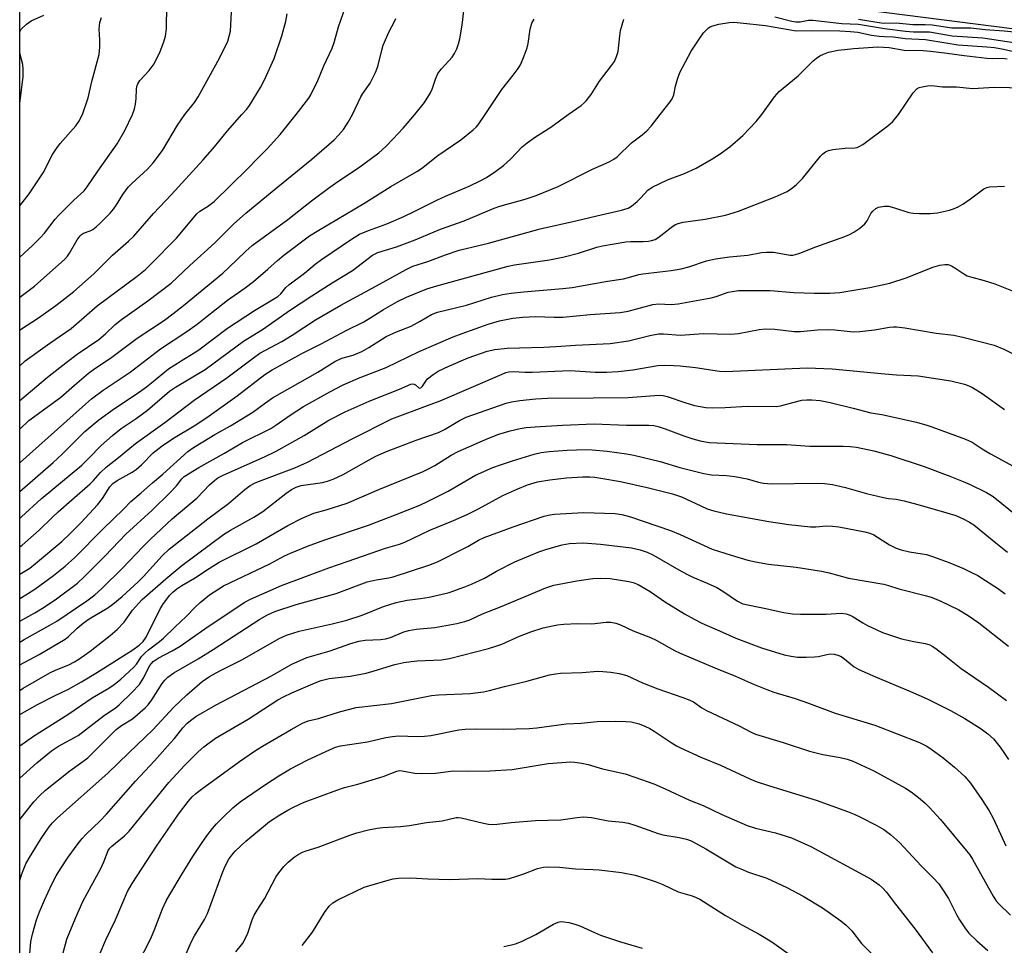
# Model space of a CAD drawing. Units: inches. Extents: x 1243762 to 1249762, y 485456 to 489457.
# Drawn here: x 1243762 to 1244034, y 485771 to 486026 of the extents above; entities that cross this region are included whole.
import ezdxf

# ---------------------------------------------------------------- set-up
doc = ezdxf.new("R2010")
doc.units = ezdxf.units.IN
doc.header["$MEASUREMENT"] = 0
doc.layers.add('NTRL-Trees', color=3, linetype='Continuous')
doc.layers.add('Undefined', color=1, linetype='Continuous')

msp = doc.modelspace()

# ---------------------------------------------------------------- linework, layer by layer
at = {"layer": 'NTRL-Trees'}
msp.add_lwpolyline([(1244400.84, 485552.59), (1244445.78, 485456.71), (1243762.32, 485456.78), (1243762.36, 486033.94), (1243875.84, 486044.26), (1244071.67, 486019.26), (1244234.17, 486010.92), (1244275.84, 485990.09), (1244276.41, 485983.26), (1244293.63, 485975.34), (1244298, 485973.34), (1244300.87, 485965.12), (1244321.87, 485905.47), (1244324, 485899.72), (1244334, 485808.28), (1244345.5, 485674.97), (1244349.02, 485659.84), (1244359.17, 485652.59)], close=True, dxfattribs=at)
at = {"layer": 'Undefined'}
for points, elevation in [([(1243913.69, 486000), (1243917.3, 486002.52), (1243918.15, 486003.21), (1243918.7, 486003.77), (1243920.03, 486005.51), (1243922.37, 486009.24), (1243925.69, 486013.5), (1243926.49, 486014.66), (1243927.08, 486016.01), (1243927.5, 486017.43), (1243927.96, 486021.77), (1243928.21, 486023.2), (1243929.13, 486026.31)], 272), ([(1243939.1, 486000), (1243941.89, 486003.48), (1243942.46, 486004.37), (1243942.85, 486005.41), (1243943.36, 486007.79), (1243943.88, 486009.74), (1243944.57, 486011.62), (1243947.7, 486017.46), (1243950.1, 486021.12), (1243951.11, 486022.52), (1243952.43, 486023.9), (1243952.89, 486024.2), (1243953.68, 486024.54), (1243955.34, 486024.96), (1243958.18, 486025.38), (1243959.45, 486025.47), (1243961.33, 486025.35), (1243968.17, 486024.58), (1243976.65, 486023.09), (1243980.98, 486023.25), (1243988.76, 486023.09), (1243991.66, 486022.96), (1243993.68, 486022.76), (1243997.49, 486021.96), (1243999.54, 486021.67), (1244001.02, 486021.54), (1244003.55, 486021.46), (1244006.79, 486021.02), (1244012.39, 486020.76), (1244017.95, 486019.76), (1244021.39, 486019.23), (1244029.32, 486018.7), (1244031.37, 486018.47), (1244033.87, 486018.01), (1244040.05, 486016.68)], 274), ([(1243970.77, 486026.96), (1243975.46, 486025.8), (1243976.59, 486025.61), (1243977.73, 486025.64), (1243980.06, 486026.04), (1243981.23, 486026.05), (1243989.23, 486025.18), (1243993.85, 486024.93), (1244001.09, 486023.77), (1244006.88, 486023.02), (1244009.06, 486022.85), (1244013.43, 486022.83), (1244019.73, 486021.72), (1244028.2, 486021.14), (1244046.48, 486018.43)], 272), ([(1243967.16, 486000), (1243970.72, 486004.84), (1243971.97, 486006.35), (1243973.04, 486007.31), (1243977.23, 486010.64), (1243981.33, 486014.87), (1243982.23, 486015.6), (1243983.19, 486016.22), (1243984.22, 486016.71), (1243985.57, 486017.18), (1243988.3, 486017.78), (1243992.57, 486018.24), (1243999.18, 486018.7), (1244002.29, 486018.51), (1244006.43, 486017.82), (1244011.72, 486017.65), (1244013.7, 486017.49), (1244018.37, 486016.97), (1244023.01, 486016.27), (1244029.32, 486015.58), (1244030.98, 486015.48), (1244033.53, 486015.52), (1244034.9, 486015.34)], 276), ([(1244004.91, 486000), (1244008.99, 486005.95), (1244009.93, 486007.05), (1244010.65, 486007.45), (1244011.48, 486007.68), (1244012.94, 486007.92), (1244014.11, 486007.99), (1244017.09, 486007.66), (1244020.94, 486007.64), (1244025.39, 486007.17), (1244031.36, 486007.55), (1244035.55, 486007.47), (1244036.94, 486007.31), (1244041.42, 486006.53), (1244048.51, 486005.68), (1244052.07, 486005.02), (1244064.81, 486001.96), (1244067.09, 486001.17), (1244069.5, 486000)], 278), ([(1243762.35, 485940.48), (1243762.82, 485940.83), (1243767.5, 485943.81), (1243772.3, 485947.21), (1243777.24, 485951.14), (1243782.75, 485956.01), (1243787.9, 485961.17), (1243792.35, 485965.01), (1243793.8, 485966.43), (1243799.27, 485972.68), (1243804.22, 485977.88), (1243812.99, 485987.45), (1243816.08, 485991.03), (1243819.64, 485995.5), (1243823.68, 486000)], 262), ([(1243762.35, 485960.58), (1243765.89, 485963.82), (1243768, 485965.93), (1243769.13, 485967.27), (1243772.08, 485971.05), (1243773.1, 485972.21), (1243777.28, 485976.31), (1243780.1, 485978.95), (1243780.95, 485980), (1243783.88, 485984.36), (1243789.19, 485991.89), (1243791.32, 485995.6), (1243793.45, 486000)], 258), ([(1243762.35, 485930.62), (1243763.85, 485931.99), (1243770.63, 485936.83), (1243776.51, 485940.86), (1243783.69, 485947.18), (1243794.77, 485955.39), (1243797.01, 485957.22), (1243798.49, 485958.63), (1243805.57, 485965.86), (1243811.17, 485972.6), (1243812.03, 485973.29), (1243814.2, 485974.58), (1243815.97, 485976), (1243825.2, 485984.99), (1243828.18, 485987.99), (1243830.59, 485990.5), (1243834.2, 485994.5), (1243838.63, 486000)], 264), ([(1243762.35, 485921.01), (1243770, 485927.41), (1243775.55, 485931.82), (1243778.15, 485933.79), (1243784.17, 485937.85), (1243786.04, 485939.44), (1243788.71, 485941.97), (1243790.43, 485943.39), (1243797.65, 485948.58), (1243804.14, 485953.39), (1243809.25, 485958.34), (1243816.17, 485964.52), (1243821.38, 485969.68), (1243824.74, 485972.73), (1243833.55, 485980.06), (1243842.93, 485987.65), (1243849.12, 485993.05), (1243850.35, 485994.29), (1243851.66, 485995.85), (1243852.99, 485997.9), (1243854.16, 486000)], 266), ([(1243762.35, 485903.74), (1243762.49, 485903.85), (1243780.44, 485920.03), (1243782.15, 485921.45), (1243785.36, 485923.83), (1243792.84, 485928.79), (1243801.22, 485935.29), (1243808.45, 485940.06), (1243811.28, 485942.11), (1243813.6, 485943.89), (1243819.65, 485948.74), (1243824.54, 485952.12), (1243826.87, 485953.85), (1243830.85, 485957.25), (1243833.44, 485959.65), (1243835.21, 485961.18), (1243842.33, 485966.5), (1243844.86, 485968.1), (1243857.36, 485975.44), (1243864.79, 485980.14), (1243871.97, 485984.3), (1243873.19, 485985.1), (1243877.77, 485988.69), (1243884.13, 485993.05), (1243887.52, 485995.75), (1243888.36, 485996.53), (1243888.91, 485997.18), (1243890.82, 486000)], 270), ([(1243762.35, 485880.59), (1243762.96, 485881.05), (1243767.73, 485885.19), (1243771.26, 485888.71), (1243772.98, 485890.29), (1243776.67, 485893.59), (1243781.8, 485897.99), (1243782.72, 485898.92), (1243784.65, 485901.12), (1243786.22, 485902.64), (1243789.62, 485905.3), (1243794.3, 485909.09), (1243802.41, 485914.94), (1243810.47, 485921.14), (1243819.52, 485927.26), (1243826.82, 485932.76), (1243828.65, 485934.05), (1243834.66, 485937.28), (1243837.52, 485939.06), (1243843.95, 485943.3), (1243850.93, 485947.37), (1243859.83, 485952.11), (1243868.96, 485957.17), (1243870.83, 485958.07), (1243874.98, 485959.4), (1243879.84, 485961.23), (1243883.62, 485962.5), (1243891.74, 485964.47), (1243905.96, 485968.41), (1243915.84, 485970.61), (1243921.6, 485972.03), (1243928.46, 485973.57), (1243930.31, 485974.17), (1243931.23, 485974.71), (1243932.78, 485975.97), (1243933.82, 485976.95), (1243935.73, 485979.1), (1243936.89, 485979.95), (1243941.17, 485981.99), (1243945.79, 485983.7), (1243949.08, 485985.15), (1243953.21, 485987.54), (1243955.45, 485988.99), (1243958.32, 485991.09), (1243961.91, 485994.21), (1243965.59, 485998.05), (1243967.16, 486000)], 276), ([(1243762.35, 485873.02), (1243765.14, 485874.74), (1243766.71, 485875.96), (1243773.94, 485882.1), (1243776.18, 485884.14), (1243779.3, 485887.28), (1243783.77, 485892.15), (1243785.2, 485893.96), (1243787.16, 485897.12), (1243788.03, 485898.07), (1243789.24, 485898.87), (1243793.33, 485901.19), (1243794.48, 485901.99), (1243795.94, 485903.24), (1243799.17, 485906.53), (1243801.61, 485908.48), (1243804.77, 485910.59), (1243810.48, 485914.05), (1243814.01, 485916.34), (1243822.35, 485922.28), (1243830.03, 485928.16), (1243832, 485929.45), (1243834.03, 485930.61), (1243840.2, 485933.98), (1243845.52, 485936.65), (1243852.42, 485940.34), (1243857.28, 485942.75), (1243859.25, 485943.91), (1243862.72, 485946.18), (1243866.59, 485948.38), (1243869.07, 485949.57), (1243874.69, 485951.86), (1243877.5, 485952.71), (1243897.14, 485958.09), (1243898.95, 485958.45), (1243908.59, 485959.87), (1243912.29, 485960.57), (1243916.54, 485961.73), (1243921.65, 485963.33), (1243923.17, 485963.72), (1243929.67, 485964.8), (1243931.06, 485964.89), (1243934.45, 485964.89), (1243935.89, 485965.01), (1243936.75, 485965.17), (1243937.76, 485965.52), (1243938.48, 485965.93), (1243942.64, 485969.12), (1243943.36, 485969.59), (1243944.12, 485969.94), (1243945.5, 485970.28), (1243951.56, 485971.12), (1243957.14, 485972.18), (1243960.7, 485973.35), (1243970.89, 485977.26), (1243974.2, 485978.75), (1243975.37, 485979.52), (1243976.69, 485980.55), (1243978.39, 485982.36), (1243983.4, 485988.46), (1243984, 485989.1), (1243984.72, 485989.68), (1243985.61, 485990.1), (1243986.76, 485990.37), (1243990.15, 485990.7), (1243992.86, 485990.77), (1243993.53, 485990.9), (1243994.05, 485991.13), (1243995.04, 485991.76), (1244001.99, 485996.88), (1244003.31, 485998.07), (1244004.91, 486000)], 278), ([(1243762.35, 485974.76), (1243764.97, 485978.06), (1243768.83, 485983.89), (1243771.41, 485988.92), (1243772.46, 485990.64), (1243773.52, 485992.03), (1243777.8, 485996.89), (1243778.63, 485998.09), (1243779.66, 486000)], 256), ([(1243762.35, 485895.83), (1243771.58, 485903.87), (1243773.94, 485906.08), (1243780.33, 485912.45), (1243784.2, 485915.68), (1243788.53, 485918.81), (1243794.7, 485922.95), (1243797.32, 485924.81), (1243798.71, 485925.87), (1243803.44, 485929.73), (1243806.93, 485932.01), (1243810.52, 485934.15), (1243811.81, 485935), (1243819.66, 485941.01), (1243827.17, 485945.84), (1243833.55, 485949.72), (1243834.41, 485950.45), (1243835.8, 485952.18), (1243836.61, 485952.94), (1243840.93, 485956.22), (1243843.84, 485958.65), (1243845.61, 485959.98), (1243853.91, 485965.6), (1243856.15, 485966.91), (1243858.6, 485967.93), (1243863.71, 485969.82), (1243868.32, 485971.83), (1243871.19, 485973.17), (1243877.47, 485976.34), (1243879.85, 485977.44), (1243886.35, 485980.22), (1243889.58, 485981.79), (1243891.14, 485982.62), (1243893.78, 485984.31), (1243895.83, 485985.96), (1243897.79, 485987.71), (1243901.02, 485991.06), (1243902.36, 485992.18), (1243904.7, 485993.87), (1243908.9, 485996.49), (1243913.69, 486000)], 272), ([(1243762.35, 485888.43), (1243762.84, 485888.85), (1243768.27, 485893.81), (1243779.46, 485903.19), (1243781.32, 485904.95), (1243784.85, 485908.59), (1243787.96, 485911.37), (1243790.32, 485913.23), (1243794.46, 485916.02), (1243797.58, 485918.33), (1243803.65, 485923.56), (1243805.36, 485924.7), (1243813.54, 485929.56), (1243819.83, 485934.29), (1243824.1, 485937.37), (1243829.36, 485940.58), (1243837.03, 485946.02), (1243843, 485949.95), (1243848.59, 485953.54), (1243854.16, 485956.88), (1243859.7, 485961.13), (1243861.16, 485961.86), (1243866.36, 485963.47), (1243871.46, 485965.36), (1243878.47, 485968.32), (1243885, 485970.61), (1243893.29, 485974.12), (1243894.86, 485974.64), (1243901.87, 485976.6), (1243904.93, 485977.66), (1243910.99, 485980.15), (1243920.45, 485984.86), (1243925.02, 485986.96), (1243926.3, 485987.66), (1243927.21, 485988.31), (1243931.16, 485992.15), (1243934.15, 485994.4), (1243935.46, 485995.48), (1243936.61, 485996.76), (1243939.1, 486000)], 274), ([(1243762.35, 485913.09), (1243764.87, 485915.46), (1243766.47, 485916.71), (1243773.66, 485921.89), (1243777.45, 485925.27), (1243781.32, 485928.59), (1243783.09, 485929.86), (1243787.34, 485932.69), (1243794.7, 485938.25), (1243802.25, 485943.21), (1243804.61, 485944.91), (1243807.58, 485947.22), (1243818.42, 485956.21), (1243820.07, 485957.72), (1243824.74, 485962.3), (1243826.46, 485963.78), (1243836.34, 485971), (1243842.86, 485976.16), (1243847.57, 485979.65), (1243850.16, 485981.5), (1243855.87, 485985.27), (1243861.42, 485989.45), (1243863.35, 485991.17), (1243865.39, 485993.25), (1243868.14, 485996.24), (1243871.41, 486000)], 268), ([(1243762.35, 485949.53), (1243766.4, 485952.61), (1243774.75, 485960.06), (1243775.47, 485960.83), (1243776.09, 485961.68), (1243778.17, 485965.41), (1243778.97, 485966.52), (1243779.34, 485966.85), (1243779.94, 485967.21), (1243781.75, 485967.85), (1243782.52, 485968.26), (1243783.46, 485968.97), (1243784.53, 485970), (1243787.25, 485972.74), (1243788.23, 485973.85), (1243789.06, 485975.03), (1243790.75, 485977.93), (1243792.25, 485979.96), (1243793.25, 485980.98), (1243797.58, 485984.95), (1243799.14, 485986.65), (1243801.77, 485990.02), (1243805.84, 485997.06), (1243807.94, 486000)], 260), ([(1243762.35, 485866.34), (1243763.99, 485867.32), (1243766.49, 485868.9), (1243771.63, 485872.63), (1243774.84, 485875.21), (1243777.57, 485877.67), (1243785.24, 485885.46), (1243791.02, 485891.09), (1243792.96, 485893.11), (1243795.85, 485895.49), (1243799.01, 485898.27), (1243801.86, 485900.65), (1243808.69, 485906.93), (1243810.31, 485908.02), (1243816.15, 485911.62), (1243820.54, 485914.04), (1243825.01, 485916.74), (1243826.67, 485917.83), (1243830.14, 485920.38), (1243832.08, 485921.7), (1243844.62, 485928.8), (1243849.28, 485931.77), (1243851.25, 485932.67), (1243854.39, 485933.56), (1243856.74, 485934.53), (1243858.68, 485935.63), (1243863.44, 485938.71), (1243866.35, 485939.98), (1243870.34, 485941.52), (1243872.89, 485942.89), (1243875.98, 485944.72), (1243877.65, 485945.45), (1243885.65, 485947.37), (1243892.58, 485949.53), (1243895.61, 485950.26), (1243897.95, 485950.65), (1243901.37, 485951.06), (1243912.22, 485951.92), (1243914.81, 485952.25), (1243924.62, 485953.97), (1243928.97, 485954.65), (1243930.36, 485954.97), (1243933.21, 485955.81), (1243934.34, 485956.04), (1243942.11, 485956.96), (1243944.94, 485957.4), (1243947.06, 485957.94), (1243951.92, 485959.6), (1243954.37, 485960.11), (1243958.29, 485960.67), (1243963.31, 485961.19), (1243967.1, 485961.89), (1243968.47, 485962.02), (1243970.39, 485961.98), (1243974.97, 485961.17), (1243975.74, 485961.17), (1243976.51, 485961.29), (1243977.64, 485961.67), (1243982.09, 485963.44), (1243990.09, 485966.29), (1243991.41, 485966.85), (1243992.61, 485967.48), (1243994.27, 485968.64), (1243995.59, 485969.77), (1243996.28, 485970.65), (1243997.3, 485972.64), (1243997.79, 485973.33), (1243998.64, 485974.08), (1243999.39, 485974.41), (1244001.01, 485974.72), (1244002.12, 485974.64), (1244003.78, 485974.23), (1244007.76, 485972.97), (1244008.92, 485972.74), (1244010.7, 485972.66), (1244013.69, 485972.66), (1244015.7, 485972.88), (1244019.03, 485973.6), (1244020.11, 485973.95), (1244021.41, 485974.51), (1244022.65, 485975.24), (1244024.81, 485976.71), (1244028.49, 485979.5), (1244029.25, 485979.87), (1244030.07, 485980.06), (1244034.15, 485980.17)], 280), ([(1243762.35, 485860.07), (1243766.46, 485862.33), (1243769.11, 485863.9), (1243772.48, 485866.2), (1243778.25, 485870.53), (1243780.2, 485872.35), (1243785.89, 485878.06), (1243791.64, 485884.13), (1243798.88, 485890.73), (1243803.72, 485895.49), (1243805.59, 485897.41), (1243807.08, 485899.36), (1243807.72, 485900.01), (1243811.74, 485902.5), (1243818.89, 485906.44), (1243823.83, 485909.37), (1243831.6, 485913.31), (1243833.04, 485914.22), (1243836.95, 485916.94), (1243840.67, 485919.35), (1243847.89, 485923.38), (1243851.65, 485925.33), (1243856.27, 485927.36), (1243863.52, 485930.15), (1243872.63, 485934.5), (1243881.93, 485938.58), (1243884.42, 485939.54), (1243891.68, 485942.06), (1243894.77, 485943.02), (1243898.43, 485943.77), (1243901.25, 485944.07), (1243904.73, 485944.17), (1243909.9, 485944.02), (1243912.23, 485944.03), (1243919.79, 485944.72), (1243928.06, 485945.27), (1243930.33, 485945.7), (1243937.13, 485947.53), (1243938.65, 485947.7), (1243942.19, 485947.56), (1243944.11, 485947.72), (1243953.22, 485949.41), (1243954.62, 485949.78), (1243957.9, 485950.9), (1243959.04, 485951.14), (1243960.78, 485951.37), (1243962.44, 485951.43), (1243969.5, 485951.41), (1243976.01, 485950.88), (1243981.68, 485950.61), (1243985.91, 485950.63), (1243988.71, 485950.83), (1243996.99, 485952.18), (1244002.54, 485953.45), (1244007.3, 485955), (1244014.41, 485957.81), (1244016.31, 485958.35), (1244017.66, 485958.6), (1244018.63, 485958.57), (1244019.56, 485958.23), (1244020.76, 485957.5), (1244022.91, 485955.99), (1244023.89, 485955.46), (1244025.14, 485955.04), (1244028.56, 485954.19), (1244031.54, 485953.26), (1244038.36, 485950.5)], 282), ([(1243762.35, 485854.24), (1243763.59, 485855.02), (1243770.64, 485858.91), (1243772.53, 485860.06), (1243780.81, 485865.65), (1243783.07, 485867.3), (1243784.98, 485869.04), (1243790.71, 485874.72), (1243796.31, 485880.62), (1243798.4, 485882.68), (1243804.38, 485888.28), (1243811.3, 485894.15), (1243814.73, 485897.75), (1243816.09, 485898.92), (1243817.05, 485899.61), (1243818.48, 485900.37), (1243829.85, 485905.43), (1243833.11, 485907.01), (1243840.89, 485911.37), (1243847.67, 485915.54), (1243852.12, 485917.84), (1243858.8, 485920.85), (1243867.16, 485924.12), (1243870.33, 485925.49), (1243870.82, 485925.59), (1243871.17, 485925.54), (1243871.57, 485925.31), (1243872.48, 485924.55), (1243872.79, 485924.46), (1243873.08, 485924.54), (1243873.52, 485925), (1243874.39, 485926.36), (1243874.93, 485926.99), (1243876.46, 485928.22), (1243877.88, 485929.14), (1243880.8, 485930.51), (1243886.15, 485932.75), (1243891.36, 485934.67), (1243893.48, 485935.13), (1243896.92, 485935.48), (1243906.96, 485935.74), (1243910.34, 485935.92), (1243915.78, 485936.33), (1243925.29, 485936.73), (1243930.41, 485937.49), (1243936.23, 485939), (1243938.63, 485939.4), (1243940.03, 485939.39), (1243944.72, 485939.05), (1243951.12, 485939.5), (1243958.59, 485939.32), (1243960.75, 485939.55), (1243966.43, 485940.64), (1243968.15, 485940.82), (1243970.76, 485940.71), (1243976.08, 485940.05), (1243977.86, 485940.08), (1243982.51, 485940.51), (1243985.55, 485940.66), (1243987.3, 485940.55), (1243990.71, 485940.14), (1243992.57, 485940), (1243994.24, 485940.11), (1243998.28, 485940.57), (1244002.38, 485941.29), (1244003.52, 485941.37), (1244004.39, 485941.34), (1244006.69, 485941.08), (1244015.27, 485939.65), (1244020.17, 485939.1), (1244023.01, 485938.44), (1244031.35, 485936.25), (1244034.01, 485935.18), (1244036.75, 485933.85)], 284), ([(1243762.35, 485847.96), (1243767.66, 485850.88), (1243774.86, 485855.06), (1243775.82, 485855.85), (1243778.16, 485858.14), (1243779.85, 485859.53), (1243781.53, 485860.67), (1243786.63, 485863.77), (1243788.03, 485864.73), (1243790.57, 485866.86), (1243795.06, 485870.93), (1243796.47, 485872.38), (1243801.64, 485878.11), (1243803.58, 485879.94), (1243814.24, 485888.29), (1243819.95, 485892.54), (1243824.43, 485896.44), (1243825.96, 485897.52), (1243827.16, 485898.2), (1243828.22, 485898.68), (1243838.28, 485902.43), (1243841.79, 485903.99), (1243854.08, 485910.41), (1243865.03, 485915.96), (1243874.93, 485919.59), (1243878.43, 485920.94), (1243895.46, 485928.32), (1243896.55, 485928.75), (1243897.36, 485928.97), (1243898.67, 485929.05), (1243901.75, 485928.87), (1243903.74, 485928.83), (1243914.28, 485929.32), (1243921.15, 485928.84), (1243924.34, 485928.81), (1243927.48, 485929), (1243931.57, 485929.46), (1243938.5, 485930.65), (1243940.27, 485930.79), (1243942.92, 485930.72), (1243944.64, 485930.59), (1243948.87, 485930.09), (1243955.46, 485929.12), (1243957.17, 485928.99), (1243979.69, 485930.06), (1243986.64, 485929.73), (1244001.13, 485928.33), (1244004.33, 485928.08), (1244010.35, 485927.8), (1244019.33, 485926.42), (1244023.1, 485925.5), (1244024.36, 485925.04), (1244025.34, 485924.56), (1244028, 485922.94), (1244034.21, 485918.5)], 286), ([(1243762.34, 485840.95), (1243763.31, 485841.56), (1243770.66, 485845.77), (1243772.42, 485846.6), (1243775.89, 485848.02), (1243777.45, 485848.8), (1243778.68, 485849.57), (1243781.77, 485851.78), (1243787.25, 485856.09), (1243789.22, 485857.76), (1243791.16, 485859.76), (1243793.47, 485863.14), (1243796.09, 485866.06), (1243802.62, 485871.79), (1243807.06, 485875.44), (1243818.57, 485884), (1243820.48, 485885.15), (1243826.99, 485888.75), (1243829.44, 485890.32), (1243835.74, 485895.34), (1243837.36, 485896.44), (1243838.65, 485897.1), (1243840.02, 485897.54), (1243845.95, 485898.37), (1243847.3, 485898.71), (1243848.84, 485899.24), (1243851.62, 485900.56), (1243858.81, 485904.66), (1243860.63, 485905.6), (1243863.58, 485906.9), (1243871.78, 485910.04), (1243877.89, 485912.15), (1243879.61, 485912.99), (1243883.7, 485915.47), (1243885.55, 485916.37), (1243896.64, 485920.23), (1243898.07, 485920.63), (1243900.39, 485921.05), (1243904.76, 485921.47), (1243908.04, 485921.62), (1243920.62, 485921.7), (1243930.3, 485921.88), (1243938.83, 485922.48), (1243939.91, 485922.38), (1243941.01, 485922.13), (1243945.96, 485920.45), (1243948.6, 485919.67), (1243951.75, 485919.11), (1243953.5, 485919), (1243957.06, 485919.1), (1243963.26, 485919.46), (1243971.16, 485919.39), (1243972.38, 485919.57), (1243975.76, 485920.5), (1243978.2, 485921.06), (1243979.58, 485921.21), (1243981.01, 485921.2), (1243983.28, 485920.99), (1243986.06, 485920.44), (1243992.42, 485918.93), (1243997.25, 485917.56), (1244000.28, 485917.14), (1244009.86, 485914.99), (1244012.74, 485914.24), (1244014.15, 485913.78), (1244023.37, 485910.3), (1244025.24, 485909.46), (1244028.04, 485907.63), (1244030.29, 485906.26), (1244036.54, 485902.9)], 288), ([(1243774.3, 485768.48), (1243775.31, 485772.22), (1243777.68, 485778.05), (1243779.76, 485782.66), (1243782.1, 485787.08), (1243784.65, 485791.53), (1243785.56, 485793.58), (1243786.75, 485796.69), (1243787.2, 485797.36), (1243787.78, 485797.95), (1243791.23, 485800.78), (1243792.57, 485802.09), (1243803.45, 485815.49), (1243807.8, 485820.16), (1243811.56, 485824), (1243813.11, 485825.33), (1243816.34, 485827.77), (1243825.39, 485833.03), (1243833.6, 485838.33), (1243835.17, 485839.18), (1243837.43, 485840.23), (1243843.92, 485843.01), (1243845.55, 485843.64), (1243847.76, 485844.18), (1243853.53, 485844.89), (1243857.96, 485845.72), (1243860.21, 485846.3), (1243865.91, 485848.11), (1243868.34, 485848.64), (1243870.35, 485848.95), (1243872.06, 485849.11), (1243878.79, 485849.39), (1243880.93, 485849.74), (1243891.73, 485852.53), (1243893.71, 485853.11), (1243895.37, 485853.72), (1243900.26, 485855.87), (1243903.41, 485857.13), (1243906.81, 485858.19), (1243909.37, 485858.78), (1243910.81, 485859.04), (1243912.53, 485859.19), (1243916.26, 485859.38), (1243920.27, 485859.36), (1243924.21, 485859.81), (1243925.52, 485859.78), (1243926.87, 485859.5), (1243928.21, 485859.09), (1243931.63, 485857.39), (1243936.45, 485855.55), (1243938.01, 485854.77), (1243943.06, 485851.98), (1243944.64, 485851.21), (1243954.22, 485847.13), (1243959.9, 485844.91), (1243964.89, 485842.67), (1243968.59, 485841.17), (1243970.48, 485840.48), (1243976.4, 485838.66), (1243980.05, 485837.45), (1243987.47, 485834.69), (1243998.4, 485831.29), (1244010.73, 485826.51), (1244012.77, 485825.5), (1244014.2, 485824.54), (1244017.2, 485822.34), (1244020.38, 485819.74), (1244023.2, 485817.13), (1244024.75, 485815.3), (1244027.93, 485810.82), (1244029.96, 485807.63), (1244031.12, 485805.44), (1244034.58, 485797.99)], 302), ([(1243782.96, 485764.7), (1243786.09, 485772.06), (1243788.7, 485777.34), (1243792.05, 485785.37), (1243793.32, 485787.63), (1243800.11, 485797.94), (1243806.2, 485806.78), (1243808.79, 485810.24), (1243809.91, 485811.54), (1243810.95, 485812.47), (1243812.49, 485813.62), (1243823, 485821.28), (1243827.15, 485824.12), (1243829.34, 485825.5), (1243837.23, 485830.11), (1243840.43, 485831.87), (1243841.94, 485832.5), (1243844.76, 485833.15), (1243850.6, 485835), (1243855.19, 485836.21), (1243864.98, 485837.29), (1243873.68, 485839.09), (1243875.97, 485839.5), (1243877.94, 485839.68), (1243886.64, 485840.12), (1243890.39, 485840.58), (1243892.03, 485840.92), (1243896.14, 485842.02), (1243902.28, 485843.49), (1243908.6, 485845.19), (1243910.24, 485845.53), (1243911.6, 485845.68), (1243917.56, 485845.84), (1243921.88, 485846.21), (1243923.29, 485846.18), (1243925.53, 485846), (1243927.77, 485845.6), (1243929.94, 485845.03), (1243934.21, 485843.07), (1243938.5, 485841.33), (1243945.41, 485838.99), (1243947.3, 485838.26), (1243948.33, 485837.74), (1243950.65, 485836.11), (1243951.94, 485835.39), (1243960.92, 485831.12), (1243964.07, 485829.47), (1243965.46, 485828.87), (1243973.05, 485826.54), (1243980.32, 485824.17), (1243984.04, 485823.26), (1243988.85, 485822.4), (1243990.76, 485821.92), (1243992.11, 485821.47), (1243998.07, 485818.69), (1244006.86, 485813.93), (1244008.4, 485812.9), (1244010.47, 485811.32), (1244012.19, 485809.87), (1244013.41, 485808.72), (1244016.51, 485805.28), (1244023.7, 485796.66), (1244024.57, 485795.52), (1244025.36, 485794.28), (1244031.04, 485784.08), (1244031.81, 485782.94), (1244032.52, 485782.1), (1244035.81, 485778.87)], 304), ([(1243794.41, 485764.39), (1243797.88, 485771.08), (1243798.72, 485772.83), (1243799.48, 485774.65), (1243801.72, 485780.58), (1243802.77, 485782.85), (1243803.72, 485784.58), (1243807.14, 485790.31), (1243810.14, 485795.05), (1243812.53, 485798.65), (1243814.01, 485800.76), (1243815.58, 485802.76), (1243816.69, 485804.04), (1243818.47, 485805.88), (1243821.17, 485808.49), (1243823.14, 485810.13), (1243830.14, 485814.99), (1243833.83, 485817.37), (1243837.05, 485819.28), (1243841.65, 485821.64), (1243848, 485824.63), (1243849.49, 485825.23), (1243850.86, 485825.64), (1243858.36, 485826.75), (1243863.36, 485827.9), (1243865.25, 485828.23), (1243866.93, 485828.35), (1243872.04, 485828.17), (1243874.06, 485828.25), (1243875.8, 485828.49), (1243883.52, 485830), (1243885.25, 485830.25), (1243888.17, 485830.32), (1243895.77, 485830.2), (1243902.96, 485830.43), (1243905.04, 485830.6), (1243913.14, 485831.67), (1243917.31, 485831.9), (1243921.72, 485832.3), (1243926.8, 485832.44), (1243929.66, 485832.39), (1243931.09, 485832.26), (1243932.21, 485832.02), (1243933.3, 485831.68), (1243934.89, 485831.06), (1243936.22, 485830.43), (1243937.44, 485829.69), (1243942.17, 485826.5), (1243943.65, 485825.6), (1243944.69, 485825.07), (1243950.33, 485822.54), (1243955.76, 485820.3), (1243963.84, 485816.51), (1243965.65, 485815.8), (1243969.34, 485814.59), (1243982.21, 485810.65), (1243990.79, 485807.48), (1243992.67, 485806.75), (1243994.25, 485806.01), (1243998.92, 485803.64), (1244000.85, 485802.49), (1244002.66, 485801.17), (1244005.22, 485798.89), (1244011.29, 485792.41), (1244014.55, 485789.11), (1244016, 485787.47), (1244016.99, 485786.09), (1244018.67, 485783.43), (1244021.04, 485778.86), (1244021.78, 485777.58), (1244023.4, 485775.07), (1244024.3, 485773.92), (1244026.52, 485771.74), (1244029.59, 485769.1)], 306), ([(1243806.39, 485763.88), (1243809.66, 485771.42), (1243810.55, 485773.1), (1243813.31, 485777.7), (1243814.13, 485779.34), (1243818.17, 485790.36), (1243818.97, 485792.23), (1243820.05, 485794.29), (1243820.88, 485795.43), (1243821.82, 485796.51), (1243824.75, 485799.28), (1243831.3, 485804.75), (1243834.09, 485806.59), (1243836.3, 485807.9), (1243837.87, 485808.72), (1243840.82, 485810.02), (1243849.84, 485813.38), (1243852.01, 485814.09), (1243855.69, 485815.08), (1243862.69, 485817.19), (1243866.38, 485818.63), (1243867.14, 485818.77), (1243867.92, 485818.74), (1243871.37, 485818.08), (1243873.35, 485817.98), (1243877.07, 485818.09), (1243881.93, 485818.73), (1243885.87, 485818.59), (1243892.06, 485818.69), (1243898.25, 485819.06), (1243906.57, 485820.49), (1243908.23, 485820.71), (1243914.45, 485821.19), (1243915.58, 485821.13), (1243917.52, 485820.83), (1243919.2, 485820.46), (1243923.19, 485819.27), (1243929.46, 485817.86), (1243932.13, 485817.01), (1243937.35, 485815.09), (1243940.5, 485813.77), (1243947.19, 485810.62), (1243950.98, 485809.14), (1243955.96, 485806.77), (1243963.16, 485803.62), (1243965.47, 485802.87), (1243970.94, 485801.6), (1243975.36, 485800.19), (1243978.84, 485798.67), (1243980.69, 485797.79), (1243997.37, 485788.84), (1243999.61, 485787.26), (1244000.63, 485786.32), (1244001.54, 485785.32), (1244004.11, 485781.88), (1244009.47, 485774.95), (1244014.3, 485768.45)], 308), ([(1243822.02, 485768.68), (1243823.89, 485771.14), (1243824.87, 485772.87), (1243825.33, 485773.91), (1243826.51, 485777.57), (1243827.04, 485778.86), (1243827.87, 485780.28), (1243829.92, 485783.36), (1243833.06, 485789.38), (1243833.86, 485790.54), (1243835.25, 485792.28), (1243836.43, 485793.46), (1243838.12, 485794.9), (1243839.21, 485795.64), (1243840.4, 485796.24), (1243841.38, 485796.63), (1243844.69, 485797.64), (1243853.47, 485800.94), (1243855.41, 485801.57), (1243858.56, 485802.41), (1243861.02, 485802.9), (1243862.45, 485803.06), (1243867.44, 485803.34), (1243869.93, 485803.6), (1243874.63, 485804.45), (1243878.97, 485804.91), (1243882.83, 485805.8), (1243883.36, 485805.83), (1243884.23, 485805.73), (1243890.35, 485804.23), (1243891.74, 485804), (1243892.86, 485803.9), (1243894.08, 485803.97), (1243898.02, 485804.48), (1243904.7, 485804.99), (1243911.73, 485805.14), (1243916.19, 485805.82), (1243917.96, 485805.99), (1243920.15, 485805.8), (1243924.75, 485804.87), (1243928.78, 485804.5), (1243930.42, 485804.22), (1243932.09, 485803.72), (1243938.58, 485801.37), (1243939.89, 485801.06), (1243944.37, 485800.31), (1243946.41, 485799.81), (1243947.65, 485799.37), (1243948.88, 485798.76), (1243951.69, 485797.15), (1243960.05, 485792.21), (1243961.36, 485791.61), (1243963.51, 485790.77), (1243968.58, 485789.07), (1243974.12, 485786.51), (1243978.62, 485784.12), (1243983.89, 485780.84), (1243988.96, 485777.33), (1243990.48, 485776.07), (1243992, 485774.48), (1243994.66, 485771.04), (1244000.35, 485765.39)], 310), ([(1243840.31, 485770.5), (1243843.18, 485774.19), (1243846.5, 485779.6), (1243847.76, 485781.37), (1243848.73, 485782.25), (1243850.13, 485783.13), (1243857.44, 485786.55), (1243858.96, 485787.09), (1243864.01, 485788.56), (1243865.37, 485788.88), (1243866.92, 485789.11), (1243870.32, 485789.15), (1243874.94, 485788.88), (1243881.02, 485788.69), (1243888.74, 485789.01), (1243892.69, 485788.82), (1243896.42, 485788.83), (1243897.56, 485789), (1243899.52, 485789.6), (1243901.46, 485790.27), (1243905.23, 485791.74), (1243906.94, 485792.09), (1243908.39, 485792.21), (1243911.31, 485792.09), (1243915.74, 485791.62), (1243920.58, 485791.47), (1243922.32, 485791.34), (1243928.48, 485790.64), (1243932.2, 485789.87), (1243935.29, 485789.02), (1243937.98, 485788.06), (1243939.85, 485787.32), (1243944.09, 485785.33), (1243947.96, 485784.16), (1243949.01, 485783.74), (1243950.03, 485783.23), (1243957.15, 485778.76), (1243961.62, 485776.19), (1243966.43, 485773.56), (1243969.92, 485771.46), (1243974.48, 485768.3)], 312), ([(1243895.98, 485770.21), (1243897.74, 485770.55), (1243899.17, 485770.92), (1243900.81, 485771.59), (1243904.84, 485773.48), (1243909.64, 485776.4), (1243910.92, 485776.95), (1243911.68, 485777.07), (1243912.5, 485777.04), (1243913.9, 485776.79), (1243915.58, 485776.38), (1243916.94, 485775.88), (1243921.03, 485774.02), (1243922.66, 485773.37), (1243927.87, 485771.61), (1243934.14, 485769.71)], 314)]:
    msp.add_lwpolyline(points, dxfattribs=dict(at, elevation=elevation))
for points in [[(1243793.45, 486000, 258), (1243794.02, 486001.54, 258), (1243794.31, 486002.85, 258), (1243794.47, 486004.45, 258), (1243794.52, 486006.99, 258), (1243794.65, 486007.77, 258), (1243794.89, 486008.5, 258), (1243795.44, 486009.43, 258), (1243798.05, 486012.2, 258), (1243799.42, 486014, 258), (1243801.12, 486017.39, 258), (1243802.11, 486020.03, 258), (1243802.56, 486021.65, 258), (1243802.81, 486023.65, 258), (1243802.91, 486030.22, 258)], [(1243762.36, 486022.91, 254), (1243762.75, 486023.56, 254), (1243764.15, 486024.91, 254), (1243765.52, 486025.88, 254), (1243768.98, 486027.46, 254)], [(1243807.94, 486000, 260), (1243810.61, 486003.36, 260), (1243811.58, 486004.85, 260), (1243817.43, 486015.53, 260), (1243819.74, 486020.29, 260), (1243820.18, 486021.63, 260), (1243820.47, 486023, 260), (1243820.92, 486030.03, 260)], [(1243823.68, 486000, 262), (1243825.03, 486001.49, 262), (1243825.8, 486002.48, 262), (1243828.77, 486007.46, 262), (1243829.85, 486009.54, 262), (1243832.55, 486015.47, 262), (1243834.72, 486021.76, 262), (1243835.78, 486025.79, 262), (1243836.14, 486027.82, 262)], [(1243838.63, 486000, 264), (1243842.1, 486004.5, 264), (1243842.71, 486005.48, 264), (1243843.64, 486007.33, 264), (1243844.39, 486008.93, 264), (1243846.28, 486013.49, 264), (1243848.57, 486018.36, 264), (1243849.09, 486019.87, 264), (1243850.35, 486024.23, 264), (1243852.22, 486029.73, 264)], [(1243871.41, 486000, 268), (1243874.03, 486003.33, 268), (1243875.72, 486006.01, 268), (1243876.21, 486007.03, 268), (1243877.07, 486009.73, 268), (1243877.76, 486011.31, 268), (1243878.79, 486012.64, 268), (1243881.68, 486015.83, 268), (1243882.3, 486016.82, 268), (1243882.96, 486018.13, 268), (1243883.49, 486019.49, 268), (1243883.81, 486020.92, 268), (1243884.48, 486024.69, 268), (1243884.88, 486028.66, 268)], [(1243779.66, 486000, 256), (1243781.2, 486004.58, 256), (1243782.27, 486009.11, 256), (1243784.24, 486016.59, 256), (1243784.43, 486018.61, 256), (1243784.42, 486020.66, 256), (1243784.24, 486023.6, 256), (1243784.41, 486025.42, 256), (1243784.87, 486026.82, 256)], [(1243854.16, 486000, 266), (1243856.53, 486004.91, 266), (1243857.06, 486005.79, 266), (1243859.1, 486008.7, 266), (1243860.57, 486011.62, 266), (1243861.19, 486013.28, 266), (1243862.27, 486017.78, 266), (1243862.69, 486019.15, 266), (1243864.27, 486022.89, 266), (1243865.82, 486025.72, 266), (1243866.18, 486026.52, 266)], [(1243890.82, 486000, 270), (1243895.4, 486006.92, 270), (1243898.56, 486010.83, 270), (1243899.94, 486012.74, 270), (1243900.53, 486013.75, 270), (1243901.58, 486016.22, 270), (1243902.41, 486018.45, 270), (1243902.67, 486019.61, 270), (1243903.21, 486023.6, 270), (1243903.71, 486025.19, 270), (1243904.33, 486026.36, 270)], [(1243993.9, 486026.34, 270), (1244000.14, 486025.29, 270), (1244001.13, 486025.23, 270), (1244004.28, 486025.28, 270), (1244008.86, 486024.82, 270), (1244012.26, 486024.83, 270), (1244014.21, 486024.76, 270), (1244019.66, 486023.94, 270), (1244024.88, 486023.92, 270), (1244028.79, 486023.48, 270), (1244034.08, 486023.1, 270), (1244046.23, 486021.89, 270)], [(1243762.36, 486002.84, 254), (1243762.39, 486003.03, 254), (1243763.26, 486010.46, 254), (1243763.27, 486012.43, 254), (1243763.14, 486013.84, 254), (1243762.36, 486016.97, 254)], [(1243762.34, 485834.25, 290), (1243767.21, 485837.05, 290), (1243772.11, 485839.55, 290), (1243775.8, 485841.3, 290), (1243779.34, 485843.28, 290), (1243783.83, 485845.95, 290), (1243793.55, 485852.18, 290), (1243795.33, 485853.43, 290), (1243796.36, 485854.4, 290), (1243797.23, 485855.62, 290), (1243801.13, 485863.43, 290), (1243802.01, 485864.95, 290), (1243803.76, 485867.25, 290), (1243804.6, 485868.08, 290), (1243805.73, 485869.03, 290), (1243807.05, 485869.91, 290), (1243810.59, 485871.97, 290), (1243814.59, 485874.61, 290), (1243817.36, 485876.32, 290), (1243827.63, 485881.44, 290), (1243836.36, 485886.5, 290), (1243840.29, 485888.55, 290), (1243843.49, 485889.86, 290), (1243846.93, 485890.83, 290), (1243852.72, 485892.65, 290), (1243861.43, 485896.47, 290), (1243873.71, 485901.42, 290), (1243874.97, 485902, 290), (1243876.9, 485903.05, 290), (1243881.43, 485905.88, 290), (1243883.37, 485906.93, 290), (1243891.53, 485910.52, 290), (1243894.58, 485911.68, 290), (1243897.71, 485912.66, 290), (1243900.44, 485913.3, 290), (1243902.1, 485913.57, 290), (1243904.64, 485913.77, 290), (1243912.15, 485914.18, 290), (1243920.9, 485914.54, 290), (1243929.84, 485914.24, 290), (1243935.95, 485914.24, 290), (1243937.39, 485914.09, 290), (1243938.53, 485913.85, 290), (1243940.47, 485913.19, 290), (1243945.67, 485911.23, 290), (1243948.18, 485910.41, 290), (1243950.15, 485909.86, 290), (1243952.68, 485909.43, 290), (1243965.94, 485908.89, 290), (1243974, 485908.83, 290), (1243980.42, 485908.38, 290), (1243989.61, 485908.44, 290), (1243991.59, 485908.31, 290), (1243993.28, 485908.09, 290), (1243998.12, 485907.09, 290), (1244002.78, 485905.78, 290), (1244011.97, 485902.77, 290), (1244019.06, 485900.11, 290), (1244022.8, 485898.61, 290), (1244024.68, 485897.78, 290), (1244029.24, 485895.63, 290), (1244031.08, 485894.53, 290), (1244037.8, 485889.1, 290)], [(1243762.34, 485825.66, 292), (1243766.1, 485828.31, 292), (1243775.58, 485834.32, 292), (1243782.36, 485838.85, 292), (1243786.96, 485841.54, 292), (1243788.39, 485842.53, 292), (1243790.23, 485844.07, 292), (1243793.77, 485847.27, 292), (1243794.53, 485848.15, 292), (1243795.96, 485850.26, 292), (1243797.01, 485851.43, 292), (1243797.84, 485852.16, 292), (1243800.91, 485854.41, 292), (1243802.02, 485855.34, 292), (1243805.1, 485858.39, 292), (1243808.31, 485861.31, 292), (1243810.88, 485864.04, 292), (1243812.11, 485865.23, 292), (1243814.71, 485867.34, 292), (1243818.58, 485869.84, 292), (1243831.37, 485875.86, 292), (1243835.42, 485878.12, 292), (1243837.04, 485878.86, 292), (1243841.77, 485880.74, 292), (1243846.57, 485882.5, 292), (1243858.61, 485886.62, 292), (1243865.79, 485889.32, 292), (1243872.75, 485892.1, 292), (1243874.85, 485893.08, 292), (1243880.56, 485895.97, 292), (1243888.17, 485900.34, 292), (1243892.92, 485902.48, 292), (1243895.04, 485903.28, 292), (1243898.38, 485904.39, 292), (1243904.31, 485906.21, 292), (1243906.25, 485906.64, 292), (1243908.52, 485906.89, 292), (1243913.43, 485907.3, 292), (1243918.59, 485907.45, 292), (1243920.34, 485907.39, 292), (1243924.45, 485906.98, 292), (1243929.81, 485906.27, 292), (1243931.83, 485905.89, 292), (1243939.08, 485904.14, 292), (1243944.57, 485902.49, 292), (1243951.17, 485900.86, 292), (1243953.31, 485900.51, 292), (1243957.44, 485900.29, 292), (1243959.73, 485899.98, 292), (1243963.12, 485899.37, 292), (1243966.25, 485898.45, 292), (1243967.63, 485898.18, 292), (1243969.88, 485898, 292), (1243982.5, 485898.14, 292), (1243984.5, 485898.06, 292), (1243986.69, 485897.79, 292), (1243990.32, 485896.98, 292), (1243996.04, 485895.35, 292), (1244000.78, 485894.19, 292), (1244002.18, 485893.93, 292), (1244004.22, 485893.78, 292), (1244006.51, 485893.26, 292), (1244010.21, 485892.29, 292), (1244018.29, 485889.98, 292), (1244020.7, 485889.22, 292), (1244022.78, 485888.36, 292), (1244024.54, 485887.4, 292), (1244025.71, 485886.64, 292), (1244031.76, 485881.68, 292), (1244035.02, 485879.14, 292)], [(1243762.34, 485816.69, 294), (1243767.05, 485820.89, 294), (1243771.1, 485824.2, 294), (1243773.03, 485825.53, 294), (1243778.46, 485828.48, 294), (1243785.76, 485834.08, 294), (1243788.66, 485836.06, 294), (1243789.78, 485836.94, 294), (1243793.3, 485840.32, 294), (1243795.39, 485842.61, 294), (1243796.43, 485844.2, 294), (1243798.28, 485847.79, 294), (1243798.7, 485848.4, 294), (1243799.19, 485848.93, 294), (1243800.56, 485849.86, 294), (1243804.4, 485851.86, 294), (1243806.57, 485853.16, 294), (1243813.44, 485857.94, 294), (1243824.27, 485865.2, 294), (1243826.02, 485866.1, 294), (1243834.62, 485869.9, 294), (1243847.69, 485874.78, 294), (1243852.97, 485876.66, 294), (1243863.32, 485880.24, 294), (1243867.14, 485881.33, 294), (1243868.63, 485881.88, 294), (1243875.57, 485885.16, 294), (1243882.11, 485887.87, 294), (1243885.81, 485889.53, 294), (1243888.99, 485891.1, 294), (1243895.69, 485894.76, 294), (1243899.84, 485896.65, 294), (1243902.52, 485897.74, 294), (1243905.22, 485898.52, 294), (1243908.66, 485899.11, 294), (1243913.29, 485899.61, 294), (1243917.71, 485899.91, 294), (1243919.68, 485899.93, 294), (1243921.05, 485899.83, 294), (1243922.76, 485899.59, 294), (1243928.16, 485898.62, 294), (1243935.56, 485896.98, 294), (1243942.5, 485895.25, 294), (1243944.97, 485894.36, 294), (1243950.3, 485891.87, 294), (1243952.12, 485891.12, 294), (1243953.93, 485890.54, 294), (1243957.47, 485889.74, 294), (1243969.08, 485887.58, 294), (1243974.62, 485886.75, 294), (1243980.66, 485886.14, 294), (1243982.11, 485886.15, 294), (1243985.06, 485886.35, 294), (1243986.71, 485886.32, 294), (1243988.46, 485886.07, 294), (1243995.65, 485884.74, 294), (1243997.01, 485884.33, 294), (1243998.07, 485883.87, 294), (1244002.45, 485881.12, 294), (1244004.28, 485880.2, 294), (1244005.67, 485879.76, 294), (1244007.95, 485879.19, 294), (1244011.46, 485878.7, 294), (1244012.61, 485878.45, 294), (1244014.58, 485877.8, 294), (1244019.08, 485876.15, 294), (1244022.82, 485874.6, 294), (1244024.7, 485873.73, 294), (1244026.83, 485872.64, 294), (1244028.96, 485871.32, 294), (1244032.2, 485869.15, 294), (1244034.34, 485867.61, 294)], [(1243762.34, 485805.3, 296), (1243766.26, 485810.14, 296), (1243767.8, 485811.83, 296), (1243769.41, 485813.35, 296), (1243776.12, 485818.73, 296), (1243779.75, 485821.28, 296), (1243781.09, 485822.33, 296), (1243782.36, 485823.5, 296), (1243788.93, 485830.1, 296), (1243790.4, 485831.25, 296), (1243793.43, 485833.08, 296), (1243796.95, 485836.15, 296), (1243797.75, 485836.99, 296), (1243798.82, 485838.35, 296), (1243801.66, 485842.86, 296), (1243802.39, 485843.74, 296), (1243803.22, 485844.58, 296), (1243804.88, 485845.76, 296), (1243811.61, 485849.67, 296), (1243815.75, 485852.19, 296), (1243828.59, 485860.62, 296), (1243830.76, 485861.85, 296), (1243832.77, 485862.72, 296), (1243838.66, 485864.62, 296), (1243849.64, 485867.69, 296), (1243858.27, 485870.92, 296), (1243860.72, 485871.51, 296), (1243864.2, 485872.04, 296), (1243865.4, 485872.3, 296), (1243875.29, 485875.51, 296), (1243877.63, 485876.46, 296), (1243884.59, 485879.9, 296), (1243886.05, 485880.67, 296), (1243888.94, 485882.4, 296), (1243890.57, 485883.2, 296), (1243898.5, 485886.16, 296), (1243907.06, 485889.03, 296), (1243908.65, 485889.39, 296), (1243909.99, 485889.59, 296), (1243917.95, 485890.11, 296), (1243926.65, 485889.82, 296), (1243928.5, 485889.54, 296), (1243930.96, 485888.87, 296), (1243941.94, 485885.08, 296), (1243944.6, 485884.04, 296), (1243953.45, 485879.94, 296), (1243958.74, 485878.25, 296), (1243963.28, 485876.95, 296), (1243965.39, 485876.46, 296), (1243969, 485875.76, 296), (1243976.68, 485875.01, 296), (1243983.62, 485873.85, 296), (1243985.75, 485873.41, 296), (1243991.08, 485871.98, 296), (1244000.84, 485870.25, 296), (1244002.13, 485869.92, 296), (1244005.01, 485869.02, 296), (1244012.61, 485867.09, 296), (1244014.2, 485866.55, 296), (1244016.59, 485865.56, 296), (1244021.59, 485863.16, 296), (1244024.17, 485861.66, 296), (1244027.08, 485859.56, 296), (1244035.3, 485853.19, 296)], [(1243762.34, 485788.43, 298), (1243762.82, 485790, 298), (1243763.42, 485791.67, 298), (1243764.03, 485793, 298), (1243765.05, 485794.76, 298), (1243768.24, 485800, 298), (1243770.42, 485803.22, 298), (1243771.36, 485804.37, 298), (1243772.71, 485805.7, 298), (1243786.69, 485818.04, 298), (1243792.4, 485823.65, 298), (1243799.11, 485830.08, 298), (1243804.83, 485836.33, 298), (1243808.46, 485839.72, 298), (1243812.73, 485843.37, 298), (1243814.73, 485844.78, 298), (1243817.59, 485846.35, 298), (1243823.81, 485849.5, 298), (1243833.97, 485855.29, 298), (1243835.95, 485856.19, 298), (1243839.44, 485857.26, 298), (1243848.62, 485859.33, 298), (1243852.58, 485860.36, 298), (1243856.83, 485861.76, 298), (1243862.78, 485864.09, 298), (1243866.25, 485865.23, 298), (1243869.26, 485865.89, 298), (1243872.99, 485866.32, 298), (1243875.32, 485866.69, 298), (1243878.91, 485867.48, 298), (1243880.84, 485868.02, 298), (1243885.23, 485869.58, 298), (1243887.05, 485870.32, 298), (1243890.63, 485871.98, 298), (1243893.93, 485873.85, 298), (1243898.97, 485876.41, 298), (1243905.59, 485879.23, 298), (1243907.83, 485879.99, 298), (1243912.09, 485881.17, 298), (1243914.12, 485881.47, 298), (1243917.9, 485881.71, 298), (1243922.63, 485881.36, 298), (1243931.19, 485880.3, 298), (1243933.63, 485879.76, 298), (1243935.54, 485879.11, 298), (1243937.08, 485878.34, 298), (1243944.3, 485874.22, 298), (1243946.62, 485872.98, 298), (1243948.18, 485872.23, 298), (1243952.09, 485870.59, 298), (1243954.76, 485869.35, 298), (1243956.45, 485868.3, 298), (1243960.42, 485865.55, 298), (1243961.16, 485865.17, 298), (1243961.94, 485864.89, 298), (1243967.86, 485863.67, 298), (1243973.3, 485862.44, 298), (1243975.61, 485862.12, 298), (1243977.86, 485861.99, 298), (1243984.91, 485861.98, 298), (1243989.04, 485862.28, 298), (1243990.49, 485862.13, 298), (1243991.32, 485861.83, 298), (1243992.12, 485861.44, 298), (1243995.07, 485859.58, 298), (1243996.33, 485858.88, 298), (1243998.92, 485857.63, 298), (1244000.53, 485856.97, 298), (1244005.75, 485855.14, 298), (1244009.11, 485854.41, 298), (1244012.24, 485853.87, 298), (1244013.52, 485853.48, 298), (1244014.21, 485853.14, 298), (1244015.2, 485852.5, 298), (1244018.03, 485850.34, 298), (1244022.21, 485846.99, 298), (1244029.72, 485841.8, 298), (1244034.72, 485838.15, 298)], [(1243764.75, 485763.64, 300), (1243765.42, 485771.62, 300), (1243765.88, 485773.61, 300), (1243766.97, 485777.57, 300), (1243767.8, 485779.8, 300), (1243769.15, 485782.98, 300), (1243771.18, 485787.42, 300), (1243772.38, 485789.71, 300), (1243773.55, 485791.69, 300), (1243775.69, 485794.83, 300), (1243778.47, 485798.68, 300), (1243779.57, 485800.07, 300), (1243780.57, 485801.11, 300), (1243784.53, 485804.88, 300), (1243786.31, 485806.74, 300), (1243794.24, 485815.82, 300), (1243799.57, 485821.48, 300), (1243803.9, 485826.32, 300), (1243805.05, 485827.66, 300), (1243807.32, 485830.57, 300), (1243808.56, 485831.9, 300), (1243809.82, 485832.94, 300), (1243810.97, 485833.75, 300), (1243816.34, 485836.9, 300), (1243831.85, 485845, 300), (1243837.26, 485848.12, 300), (1243841.58, 485850.03, 300), (1243848.06, 485851.87, 300), (1243853.43, 485853.83, 300), (1243855.96, 485854.54, 300), (1243857.68, 485854.83, 300), (1243861.91, 485855.03, 300), (1243863.31, 485855.2, 300), (1243864.64, 485855.57, 300), (1243868.39, 485857.08, 300), (1243869.74, 485857.48, 300), (1243871.74, 485857.82, 300), (1243876.93, 485858.35, 300), (1243882.96, 485859.44, 300), (1243885.19, 485859.98, 300), (1243886.57, 485860.46, 300), (1243890.08, 485862.07, 300), (1243895.04, 485863.98, 300), (1243907.6, 485869.26, 300), (1243909.75, 485870.01, 300), (1243916.14, 485871.2, 300), (1243920.5, 485871.8, 300), (1243922.78, 485871.94, 300), (1243925.28, 485871.83, 300), (1243930.49, 485871.05, 300), (1243931.63, 485870.73, 300), (1243933, 485870.19, 300), (1243936.34, 485868.25, 300), (1243940.33, 485865.53, 300), (1243945.88, 485862.05, 300), (1243948.47, 485860.57, 300), (1243950.58, 485859.55, 300), (1243956.36, 485857.04, 300), (1243960.03, 485855.34, 300), (1243967.06, 485852.65, 300), (1243973.32, 485850.8, 300), (1243975.3, 485850.38, 300), (1243977.01, 485850.14, 300), (1243979.38, 485850.09, 300), (1243981.74, 485850.17, 300), (1243982.85, 485850.34, 300), (1243985.17, 485850.88, 300), (1243986.16, 485851, 300), (1243987.17, 485850.97, 300), (1243988.18, 485850.71, 300), (1243988.91, 485850.37, 300), (1243989.6, 485849.92, 300), (1243992.65, 485847.49, 300), (1243993.94, 485846.72, 300), (1243998.58, 485844.64, 300), (1244008.21, 485840.62, 300), (1244012.78, 485838.61, 300), (1244019.24, 485835.37, 300), (1244023.26, 485833.16, 300), (1244027.69, 485830.34, 300), (1244029.6, 485828.97, 300), (1244031.14, 485827.55, 300), (1244033.01, 485825.22, 300), (1244034.02, 485823.78, 300), (1244035.23, 485821.83, 300)]]:
    msp.add_polyline3d(points, dxfattribs=at)

doc.saveas('drawing.dxf')
